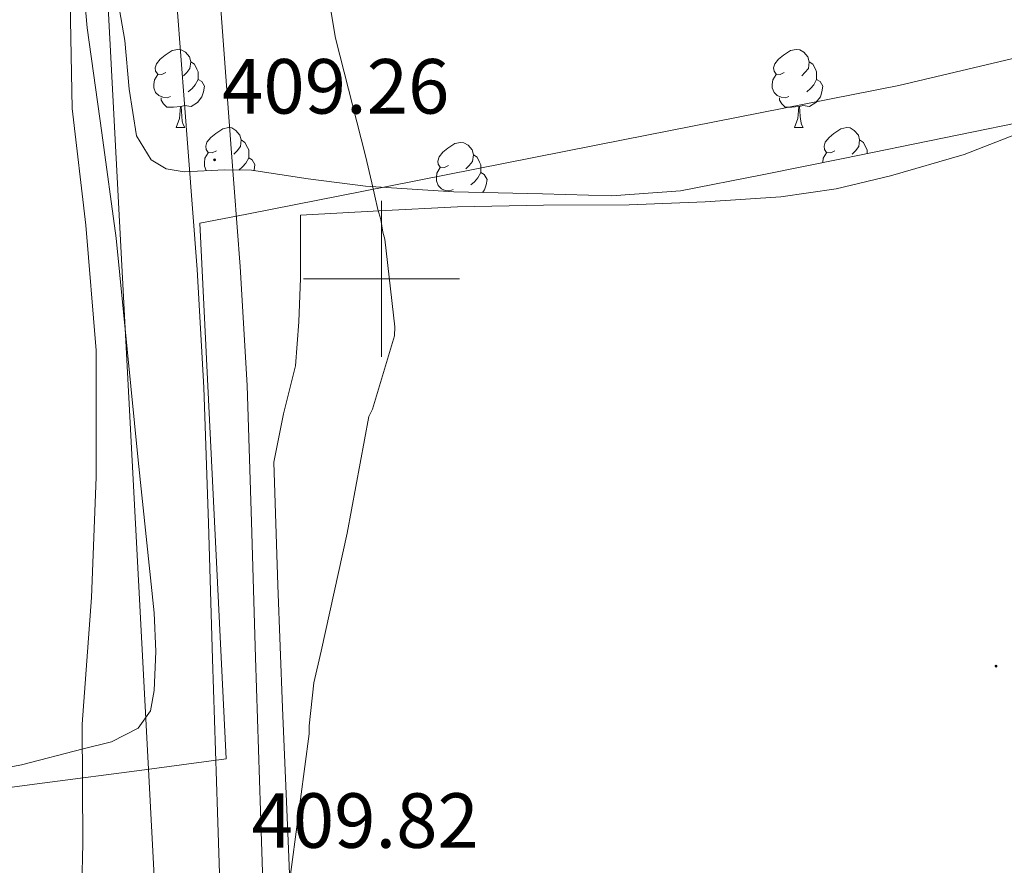
# Model space of a CAD drawing. Units: metres. Extents: x 596102 to 600599, y 4744904 to 4747938.
# Drawn here: x 597454 to 597580, y 4745425 to 4745533 of the extents above; entities that cross this region are included whole.
import ezdxf
from ezdxf.enums import TextEntityAlignment as Align

# ---------------------------------------------------------------- set-up
doc = ezdxf.new("R2010")
doc.units = ezdxf.units.M
doc.header["$MEASUREMENT"] = 0
doc.linetypes.add('TRAZOSX2', pattern=[1.5, 1, -0.5])
for name, color, linetype, lineweight in [('Carátula', 7, 'Continuous', 5), ('Level 1', 19, 'Continuous', 0), ('Level 21', 19, 'Continuous', 0), ('Level 33', 5, 'Continuous', 0), ('Level 35', 92, 'TRAZOSX2', 0), ('Level 36', 19, 'Continuous', 40), ('Level 41', 19, 'Continuous', 0), ('Level 5', 36, 'Continuous', 0), ('Level 54', 13, 'Continuous', 0), ('Level 63', 7, 'Continuous', 0), ('Level 7', 19, 'Continuous', 0)]:
    doc.layers.add(name, color=color, linetype=linetype, lineweight=lineweight)
doc.styles.add('Arial', font='ARIAL.TTF', dxfattribs={"height": 0.2})

# ---------------------------------------------------------------- blocks, each defined once
blk = doc.blocks.new('5PATER')
at = {"layer": 'Carátula', "linetype": 'Continuous', "lineweight": 5}
h = blk.add_hatch(color=250, dxfattribs=at)
edge = h.paths.add_edge_path()
edge.add_ellipse((0, 0), major_axis=(-1.33, -1.34), ratio=0.999422, start_angle=0, end_angle=360)

msp = doc.modelspace()

# ---------------------------------------------------------------- linework, layer by layer
at = {"layer": 'Level 1', "color": 19, "linetype": 'Continuous', "lineweight": 0, "ltscale": 0.5}
msp.add_polyline3d([(597425.96, 4745676.94, 399.95), (597414.12, 4745649.65, 399.94), (597402.91, 4745623.5, 399.92), (597393.44, 4745601.44, 399.93), (597389.19, 4745578.65, 399.93), (597385.01, 4745561.34, 399.94), (597382.9, 4745541.62, 399.95), (597386.62, 4745506.97, 399.91), (597385.15, 4745470.23, 399.89), (597383.87, 4745425.62, 399.86), (597393.98, 4745426.96, 399.92), (597410.41, 4745429.15, 401.79), (597456.46, 4745435.27, 404.24), (597469.6, 4745437.01, 406.24), (597474.37, 4745437.65, 407.31), (597480.07, 4745438.4, 410.13), (597476.69, 4745507.12, 409.38), (597482.72, 4745508.31, 409.49), (597482.96, 4745508.35, 409.51), (597500.73, 4745511.86, 410.02), (597531.01, 4745517.83, 411.83), (597566.36, 4745524.8, 413.11), (597623.46, 4745538.38, 413.95)], dxfattribs=at)
at = {"layer": 'Level 21', "color": 19, "linetype": 'Continuous', "lineweight": 13}
for points in [[(597475.77, 4745656.6, 408.48), (597474.25, 4745649.59, 408.75), (597472.76, 4745642.58, 408.99), (597471.06, 4745633, 409.17), (597470.07, 4745623.32, 409.31), (597469.74, 4745613.17, 409.54), (597469.82, 4745603.03, 409.76), (597470.03, 4745591.67, 409.92), (597470.52, 4745580.31, 409.95), (597471.46, 4745566.77, 409.87), (597472.44, 4745553.24, 409.76), (597473.82, 4745534.77, 409.54), (597475.19, 4745516.31, 409.38), (597476.35, 4745501.18, 409.42), (597477.24, 4745486.04, 409.57), (597477.8, 4745468.63, 409.75), (597478.32, 4745451.22, 409.95), (597478.96, 4745431.57, 410.23), (597479.6, 4745411.92, 410.46)], [(597481.19, 4745655.41, 408.48), (597479.68, 4745648.43, 408.75), (597478.21, 4745641.52, 408.99), (597476.56, 4745632.23, 409.17), (597475.61, 4745622.94, 409.31), (597475.29, 4745613.1, 409.54), (597475.37, 4745603.1, 409.76), (597475.58, 4745591.84, 409.92), (597476.06, 4745580.62, 409.95), (597477, 4745567.16, 409.87), (597477.98, 4745553.64, 409.76), (597479.35, 4745535.18, 409.54), (597480.72, 4745516.73, 409.38), (597481.89, 4745501.56, 409.42), (597482.78, 4745486.29, 409.57), (597483.35, 4745468.8, 409.75), (597483.87, 4745451.4, 409.95), (597484.51, 4745431.75, 410.23), (597485.15, 4745412.1, 410.46)]]:
    msp.add_polyline3d(points, dxfattribs=at)
at = {"layer": 'Level 33', "color": 19, "linetype": 'Continuous', "lineweight": 0, "ltscale": 0.5}
msp.add_polyline3d([(597532.76, 4746089.33, 405.16), (597516.1, 4745882.92, 402.18), (597460, 4745628.64, 405.78), (597474.02, 4745363.5, 408.57), (597504.42, 4745316.01, 411.22)], dxfattribs=at)
at = {"layer": 'Level 35', "color": 92, "linetype": 'Continuous', "lineweight": 0, "ltscale": 0.5}
msp.add_polyline3d([(597585.17, 4745520.76, 412), (597572.21, 4745518.09, 412.1), (597559.25, 4745515.45, 412.13), (597548.85, 4745513.33, 412.03), (597538.39, 4745511.29, 411.94), (597529.54, 4745510.66, 411.85), (597520.66, 4745510.91, 411.81), (597509.3, 4745511.15, 411.81), (597497.94, 4745511.87, 411.81), (597490.62, 4745512.83, 411.81), (597483.35, 4745513.92, 411.81), (597479.88, 4745513.98, 411.35), (597474.68, 4745513.73, 409.67), (597472.39, 4745514.12, 408.77), (597470.48, 4745515.26, 408.1), (597468.6, 4745518.35, 407.3), (597467.63, 4745524.32, 406.22), (597467.09, 4745530.56, 405.54), (597464.86, 4745543.41, 405.31)], dxfattribs=at)
at = {"layer": 'Level 36', "color": 92, "linetype": 'Continuous', "lineweight": 0}
for points in [[(597461.05, 4745545.75, 403.99), (597462.27, 4745532.22, 404.42), (597464.15, 4745518.72, 404.42), (597465.98, 4745505.21, 404.42), (597467.4, 4745490.97, 404.42), (597468.8, 4745476.73, 404.42), (597469.82, 4745466.94, 404.42), (597470.85, 4745457.15, 404.42), (597471.05, 4745452.16, 404.42), (597470.85, 4745447.16, 404.42), (597470.36, 4745444.58, 404.4), (597468.8, 4745442.36, 404.35), (597465.36, 4745440.58, 404.27), (597461.76, 4745439.68, 404.16), (597453.81, 4745437.62, 403.84), (597445.76, 4745436.09, 403.52)], [(597472.36, 4745526.47, 0.01), (597471.84, 4745526.2, 0.01), (597471.3, 4745526.26, 0.01), (597471.04, 4745526.63, 0.01), (597470.98, 4745527.05, 0.01), (597471.14, 4745527.57, 0.01), (597471.62, 4745528.17, 0.01), (597472.26, 4745528.7, 0.01), (597473.16, 4745529.28, 0.01), (597473.9, 4745529.44, 0.01), (597474.33, 4745529.39, 0.01), (597474.86, 4745529.07, 0.01), (597475.39, 4745528.49, 0.01), (597475.55, 4745527.85, 0.01), (597475.44, 4745527, 0.01), (597475.02, 4745526.47, 0.01), (597474.6, 4745526.04, 0.01)], [(597551.69, 4745526.47, 0.01), (597551.16, 4745526.2, 0.01), (597550.63, 4745526.26, 0.01), (597550.37, 4745526.63, 0.01), (597550.31, 4745527.05, 0.01), (597550.47, 4745527.57, 0.01), (597550.95, 4745528.17, 0.01), (597551.59, 4745528.7, 0.01), (597552.49, 4745529.28, 0.01), (597553.23, 4745529.44, 0.01), (597553.66, 4745529.39, 0.01), (597554.19, 4745529.07, 0.01), (597554.72, 4745528.49, 0.01), (597554.88, 4745527.85, 0.01), (597554.77, 4745527, 0.01), (597554.34, 4745526.47, 0.01), (597553.92, 4745526.04, 0.01)], [(597475.55, 4745527.85, 0.01), (597476.02, 4745527.53, 0.01), (597476.34, 4745526.89, 0.01), (597476.5, 4745526.57, 0.01), (597476.5, 4745525.99, 0.01), (597476.5, 4745525.57, 0.01), (597476.13, 4745524.88, 0.01), (597475.71, 4745524.4, 0.01), (597475.23, 4745523.98, 0.01)], [(597554.88, 4745527.85, 0.01), (597555.35, 4745527.53, 0.01), (597555.67, 4745526.89, 0.01), (597555.83, 4745526.57, 0.01), (597555.83, 4745525.99, 0.01), (597555.83, 4745525.57, 0.01), (597555.46, 4745524.88, 0.01), (597555.04, 4745524.4, 0.01), (597554.56, 4745523.98, 0.01)], [(597472.95, 4745523.39, 0.01), (597472.52, 4745523.23, 0.01), (597471.94, 4745523.29, 0.01), (597471.46, 4745523.5, 0.01), (597471.04, 4745523.92, 0.01), (597470.82, 4745524.51, 0.01), (597470.82, 4745524.93, 0.01), (597470.88, 4745525.51, 0.01), (597471.3, 4745526.2, 0.01)], [(597552.28, 4745523.39, 0.01), (597551.85, 4745523.23, 0.01), (597551.27, 4745523.29, 0.01), (597550.79, 4745523.5, 0.01), (597550.37, 4745523.92, 0.01), (597550.15, 4745524.51, 0.01), (597550.15, 4745524.93, 0.01), (597550.21, 4745525.51, 0.01), (597550.63, 4745526.2, 0.01)], [(597476.5, 4745525.57, 0.01), (597476.96, 4745525.32, 0.01), (597477.3, 4745524.7, 0.01), (597477.19, 4745523.98, 0.01), (597476.98, 4745523.34, 0.01), (597476.4, 4745522.6, 0.01), (597475.6, 4745522.12, 0.01), (597474.75, 4745522.22, 0.01), (597474.32, 4745522.09, 0.01)], [(597555.83, 4745525.57, 0.01), (597556.28, 4745525.32, 0.01), (597556.63, 4745524.7, 0.01), (597556.52, 4745523.98, 0.01), (597556.31, 4745523.34, 0.01), (597555.72, 4745522.6, 0.01), (597554.93, 4745522.12, 0.01), (597554.08, 4745522.22, 0.01), (597553.65, 4745522.09, 0.01)], [(597474.21, 4745522.09, 0.01), (597473.32, 4745522.01, 0.01), (597472.48, 4745522.01, 0.01), (597472.05, 4745522.44, 0.01), (597471.73, 4745522.91, 0.01), (597471.73, 4745523.23, 0.01)], [(597553.54, 4745522.09, 0.01), (597552.65, 4745522.01, 0.01), (597551.8, 4745522.01, 0.01), (597551.38, 4745522.44, 0.01), (597551.06, 4745522.91, 0.01), (597551.06, 4745523.23, 0.01)], [(597473.66, 4745519.41, 0.01), (597474.1, 4745520.57, 0.01), (597474.21, 4745522.09, 0.01), (597474.32, 4745522.09, 0.01), (597474.36, 4745521.51, 0.01), (597474.39, 4745520.82, 0.01), (597474.46, 4745520.21, 0.01), (597474.58, 4745519.81, 0.01), (597474.79, 4745519.41, 0.01)], [(597552.99, 4745519.41, 0.01), (597553.43, 4745520.57, 0.01), (597553.54, 4745522.09, 0.01), (597553.65, 4745522.09, 0.01), (597553.68, 4745521.51, 0.01), (597553.72, 4745520.82, 0.01), (597553.79, 4745520.21, 0.01), (597553.9, 4745519.81, 0.01), (597554.12, 4745519.41, 0.01)], [(597473.66, 4745519.41, 0.01), (597474.79, 4745519.41, 0.01)], [(597478.84, 4745516.43, 0.01), (597478.31, 4745516.17, 0.01), (597477.78, 4745516.22, 0.01), (597477.52, 4745516.59, 0.01), (597477.46, 4745517.02, 0.01), (597477.62, 4745517.54, 0.01), (597478.1, 4745518.13, 0.01), (597478.74, 4745518.66, 0.01), (597479.64, 4745519.25, 0.01), (597480.38, 4745519.41, 0.01), (597480.8, 4745519.35, 0.01), (597481.34, 4745519.04, 0.01), (597481.86, 4745518.45, 0.01), (597482.02, 4745517.81, 0.01), (597481.92, 4745516.96, 0.01), (597481.49, 4745516.43, 0.01), (597481.07, 4745516.01, 0.01)], [(597583.89, 4745519.48, 412.13), (597574.77, 4745515.95, 411.55), (597565.33, 4745513.21, 411.04), (597558.34, 4745511.56, 410.92), (597551.25, 4745510.53, 410.85), (597541.52, 4745509.86, 410.83), (597531.79, 4745509.5, 410.78), (597520.78, 4745509.46, 410.42), (597509.78, 4745509.25, 410.08), (597499.7, 4745508.7, 410.02), (597489.62, 4745508.16, 409.95), (597489.62, 4745504.13, 409.92), (597489.62, 4745500.09, 409.89), (597489.42, 4745494.46, 409.88), (597488.98, 4745488.83, 409.89), (597487.43, 4745482.66, 409.89), (597486.22, 4745476.48, 409.89), (597486.7, 4745460.7, 410), (597487.31, 4745444.93, 410.27), (597488.02, 4745427.87, 410.67), (597488.72, 4745410.82, 411.17)], [(597552.99, 4745519.41, 0.01), (597554.12, 4745519.41, 0.01)], [(597558.17, 4745516.43, 0.01), (597557.64, 4745516.17, 0.01), (597557.11, 4745516.22, 0.01), (597556.84, 4745516.59, 0.01), (597556.79, 4745517.02, 0.01), (597556.95, 4745517.54, 0.01), (597557.43, 4745518.13, 0.01), (597558.06, 4745518.66, 0.01), (597558.96, 4745519.25, 0.01), (597559.71, 4745519.41, 0.01), (597560.13, 4745519.35, 0.01), (597560.66, 4745519.04, 0.01), (597561.19, 4745518.45, 0.01), (597561.35, 4745517.81, 0.01), (597561.24, 4745516.96, 0.01), (597560.82, 4745516.43, 0.01), (597560.4, 4745516.01, 0.01)], [(597482.02, 4745517.81, 0.01), (597482.5, 4745517.5, 0.01), (597482.82, 4745516.86, 0.01), (597482.98, 4745516.54, 0.01), (597482.98, 4745515.96, 0.01), (597482.98, 4745515.53, 0.01), (597482.6, 4745514.84, 0.01), (597482.18, 4745514.36, 0.01), (597481.71, 4745513.95, 0.01)], [(597508.61, 4745514.53, 0.01), (597508.08, 4745514.26, 0.01), (597507.55, 4745514.32, 0.01), (597507.29, 4745514.69, 0.01), (597507.23, 4745515.11, 0.01), (597507.39, 4745515.63, 0.01), (597507.87, 4745516.23, 0.01), (597508.51, 4745516.76, 0.01), (597509.41, 4745517.34, 0.01), (597510.15, 4745517.5, 0.01), (597510.58, 4745517.45, 0.01), (597511.11, 4745517.13, 0.01), (597511.64, 4745516.55, 0.01), (597511.8, 4745515.91, 0.01), (597511.69, 4745515.06, 0.01), (597511.26, 4745514.53, 0.01), (597510.84, 4745514.1, 0.01)], [(597561.35, 4745517.81, 0.01), (597561.83, 4745517.5, 0.01), (597562.14, 4745516.86, 0.01), (597562.3, 4745516.54, 0.01), (597562.3, 4745516.07, 0.01)], [(597477.54, 4745513.87, 0.01), (597477.52, 4745513.89, 0.01), (597477.3, 4745514.47, 0.01), (597477.3, 4745514.89, 0.01), (597477.36, 4745515.48, 0.01), (597477.78, 4745516.17, 0.01)], [(597556.63, 4745514.92, 0.01), (597556.68, 4745515.48, 0.01), (597557.11, 4745516.17, 0.01)], [(597482.98, 4745515.53, 0.01), (597483.43, 4745515.28, 0.01), (597483.78, 4745514.67, 0.01), (597483.66, 4745513.94, 0.01), (597483.64, 4745513.87, 0.01)], [(597511.8, 4745515.91, 0.01), (597512.27, 4745515.59, 0.01), (597512.59, 4745514.95, 0.01), (597512.75, 4745514.63, 0.01), (597512.75, 4745514.05, 0.01), (597512.75, 4745513.63, 0.01), (597512.38, 4745512.94, 0.01), (597511.96, 4745512.46, 0.01), (597511.48, 4745512.04, 0.01)], [(597509.2, 4745511.45, 0.01), (597508.77, 4745511.29, 0.01), (597508.19, 4745511.35, 0.01), (597507.71, 4745511.56, 0.01), (597507.29, 4745511.98, 0.01), (597507.07, 4745512.57, 0.01), (597507.07, 4745512.99, 0.01), (597507.13, 4745513.57, 0.01), (597507.55, 4745514.26, 0.01)], [(597512.75, 4745513.63, 0.01), (597513.2, 4745513.38, 0.01), (597513.55, 4745512.76, 0.01), (597513.44, 4745512.04, 0.01), (597513.23, 4745511.4, 0.01), (597512.97, 4745511.08, 0.01)], [(597507.98, 4745511.24, 0.01), (597507.98, 4745511.29, 0.01)]]:
    msp.add_polyline3d(points, dxfattribs=at)
at = {"layer": 'Level 5', "color": 36, "linetype": 'Continuous', "lineweight": 0}
for points in [[(597461.17, 4745405.65, 405.01), (597461.71, 4745427.52, 405.01), (597461.62, 4745442.86, 405.01), (597462.82, 4745459.1, 405.01), (597463.43, 4745474.54, 405.01), (597463.4, 4745490.82, 405.01), (597462.07, 4745506.88, 405.01), (597460.31, 4745521.84, 405.01), (597460.04, 4745537.77, 405.01), (597460.31, 4745553.05, 405.01), (597460.24, 4745568.94, 405.01), (597458.8, 4745585.04, 405.01), (597457.7, 4745601.37, 405.01), (597457.3, 4745617.44, 405.01), (597457.96, 4745633.65, 405.01), (597458.09, 4745634.94, 405.01), (597461.78, 4745650.81, 405.01), (597465.48, 4745666.59, 405.01)], [(597491.64, 4745545.77, 410.01), (597494.13, 4745530.86, 410.01), (597497.94, 4745515.79, 410.01), (597498.76, 4745512.32, 410.01), (597499.56, 4745508.88, 410.01), (597499.92, 4745507.6, 410.01), (597500.18, 4745505.98, 410.01), (597500.44, 4745505.1, 410.01), (597501.72, 4745493.84, 410.01), (597501.7, 4745492.7, 410.01), (597498.84, 4745483.28, 410.01), (597498.4, 4745482.32, 410.01), (597495.6, 4745467.34, 410.01), (597492.29, 4745452.22, 410.01), (597491.33, 4745448.17, 410.01), (597490.72, 4745442.66, 410.01), (597490.74, 4745441.63, 410.01), (597487.94, 4745420.64, 410.01)]]:
    msp.add_polyline3d(points, dxfattribs=at)
at = {"layer": 'Level 54', "color": 13, "linetype": 'Continuous', "lineweight": 0}
for points in [[(597479.6, 4745411.92, 410.46), (597478.96, 4745431.57, 410.23), (597478.32, 4745451.22, 409.95), (597477.8, 4745468.63, 409.75), (597477.24, 4745486.04, 409.57), (597476.35, 4745501.18, 409.42), (597475.19, 4745516.31, 409.38), (597473.82, 4745534.77, 409.54), (597472.44, 4745553.24, 409.76), (597471.46, 4745566.77, 409.87), (597470.52, 4745580.31, 409.95), (597470.03, 4745591.67, 409.92), (597469.82, 4745603.03, 409.76), (597469.74, 4745613.17, 409.54), (597470.07, 4745623.32, 409.31), (597471.06, 4745633, 409.17), (597472.76, 4745642.58, 408.99), (597474.25, 4745649.59, 408.75), (597475.77, 4745656.6, 408.48)], [(597481.19, 4745655.41, 408.48), (597479.68, 4745648.43, 408.75), (597478.21, 4745641.52, 408.99), (597476.56, 4745632.23, 409.17), (597475.61, 4745622.94, 409.31), (597475.29, 4745613.1, 409.54), (597475.37, 4745603.1, 409.76), (597475.58, 4745591.84, 409.92), (597476.06, 4745580.62, 409.95), (597477, 4745567.16, 409.87), (597477.98, 4745553.64, 409.76), (597479.35, 4745535.18, 409.54), (597480.72, 4745516.73, 409.38), (597481.89, 4745501.56, 409.42), (597482.78, 4745486.29, 409.57), (597483.35, 4745468.8, 409.75), (597483.87, 4745451.4, 409.95), (597484.51, 4745431.75, 410.23), (597485.15, 4745412.1, 410.46)]]:
    msp.add_polyline3d(points, dxfattribs=at)
at = {"layer": 'Level 63', "linetype": 'Continuous', "lineweight": 0}
for points in [[(597500.01, 4745490, 0.01), (597500.01, 4745510, 0.01)], [(597490.01, 4745500, 0.01), (597510.01, 4745500, 0.01)]]:
    msp.add_polyline3d(points, dxfattribs=at)

# ---------------------------------------------------------------- block references
at = {"layer": 'Level 7', "color": 19, "linetype": 'Continuous', "lineweight": 0, "xscale": 0.0999997480898625, "yscale": 0.0999997480898625, "rotation": 3.654239583441478}
for p in [(597478.6, 4745515.26, 409.27), (597578.85, 4745450.3, 411.86)]:
    msp.add_blockref('5PATER', p, dxfattribs=at)

# ---------------------------------------------------------------- texts
at = {"layer": 'Level 41', "color": 19, "linetype": 'Continuous', "lineweight": 0, "style": 'Arial'}
for s, p in [('409.26', (597479.56, 4745519.01, 409.27)), ('409.82', (597483.34, 4745424.8, 409.82))]:
    msp.add_text(s, height=7, dxfattribs=at).set_placement(p, align=Align.BOTTOM_LEFT)

doc.saveas('drawing.dxf')
